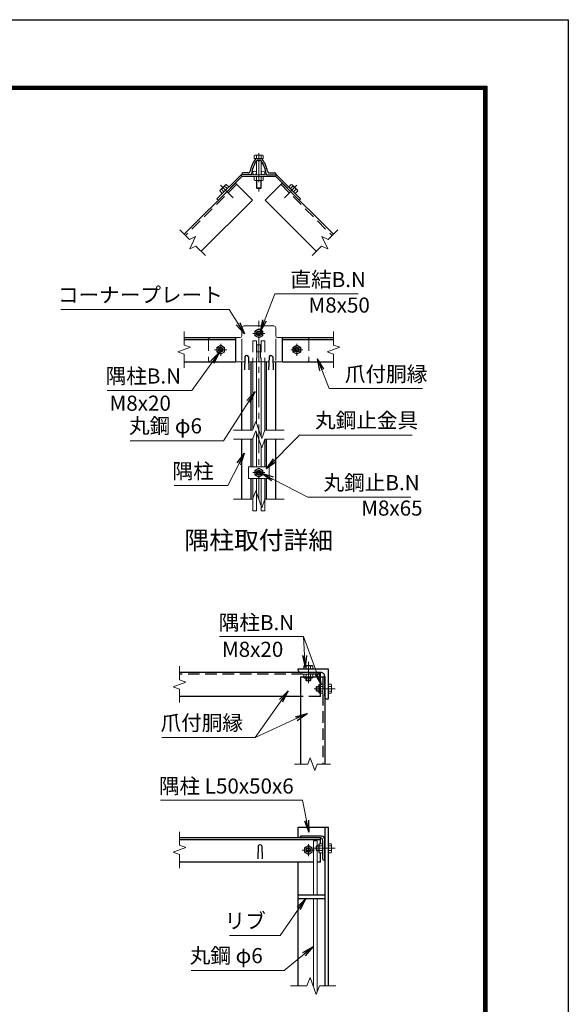
# Model space of a CAD drawing. Units: millimetres. Extents: x 0 to 8400, y 0 to 5940.
# Drawn here: x 6585 to 8400, y 2679 to 5940 of the extents above; entities that cross this region are included whole.
import ezdxf
from ezdxf.enums import TextEntityAlignment as Align

# ---------------------------------------------------------------- set-up
doc = ezdxf.new("R2010")
doc.units = ezdxf.units.MM
doc.header["$LTSCALE"] = 3
doc.header["$MEASUREMENT"] = 0
doc.linetypes.add('CENTER', pattern=[50.8, 31.75, -6.35, 6.35, -6.35])
doc.linetypes.add('DASHED', pattern=[19.05, 12.7, -6.35])
for name, color, linetype, lineweight in [('D-BMK', 2, 'CENTER', 13), ('D-STR-DIM', 7, 'Continuous', 13), ('D-STR-TXT', 7, 'Continuous', 13), ('D-STR3', 3, 'Continuous', 13)]:
    doc.layers.add(name, color=color, linetype=linetype, lineweight=lineweight)
for name, color, linetype in [('D-STR1', 1, 'Continuous'), ('D-TTL', 2, 'Continuous'), ('D-TTL-TXT', 7, 'Continuous')]:
    doc.layers.add(name, color=color, linetype=linetype)
doc.styles.add('ゴシック', font='txt')
doc.dimstyles.new('STYLE', dxfattribs={"dimscale": 20, "dimtxt": 2.5, "dimasz": 2, "dimexe": 1, "dimexo": 1, "dimgap": 0.8, "dimtad": 1, "dimdsep": 46, "dimtxsty": 'ゴシック', "dimblk": 'OPEN', "dimcen": 1e-08, "dimclrd": 256, "dimclre": 256, "dimclrt": 256, "dimadec": 0, "dimazin": 2, "dimtfac": 1, "dimtmove": 2, "dimatfit": 3, "dimldrblk": 'OPEN', "dimfxl": 0, "dimtolj": 1, "dimtzin": 0, "dimlwd": -1, "dimlwe": -1, "dimarcsym": 0})

# ---------------------------------------------------------------- blocks, each defined once
blk = doc.blocks.new('_Open')
at = {"color": 0, "linetype": 'ByBlock', "lineweight": -2}
for p, q in [((-1, 0.167), (0, 0)), ((-1, -0.167), (0, 0)), ((0, 0), (-1, 0))]:
    blk.add_line(p, q, dxfattribs=at)

msp = doc.modelspace()

# ---------------------------------------------------------------- linework, layer by layer
at = {"layer": 'D-BMK'}
for p, q in [((7376.016, 5497.502), (7376.016, 5371.116)), ((7249.769, 5391.612), (7291.268, 5350.113)), ((7502.263, 5391.612), (7460.764, 5350.113)), ((7376.016, 4351.758), (7376.016, 4949.712)), ((7396.016, 4900.976), (7356.016, 4900.976)), ((7250.016, 4866.976), (7250.016, 4826.976)), ((7502.016, 4866.976), (7502.016, 4826.976)), ((7270.016, 4846.976), (7230.016, 4846.976)), ((7522.016, 4846.976), (7482.016, 4846.976)), ((7396.016, 4439.909), (7356.016, 4439.909)), ((7540, 3743.225), (7540, 3813.225)), ((7559, 3724.225), (7629, 3724.225)), ((7540, 3170.056), (7540, 3210.056)), ((7559, 3196.056), (7629, 3196.056)), ((7618, 3196.056), (7582, 3196.056)), ((7560, 3190.056), (7520, 3190.056))]:
    msp.add_line(p, q, dxfattribs=at)
at = {"layer": 'D-STR-DIM'}
for p, q in [((7114.955, 5243.583), (7146.499, 5212.04)), ((7146.499, 5212.04), (7166.891, 5221.549)), ((7166.891, 5221.549), (7147.873, 5180.765)), ((7605.534, 5212.04), (7585.142, 5221.549)), ((7585.142, 5221.549), (7604.16, 5180.765)), ((7637.077, 5243.583), (7605.534, 5212.04)), ((7147.873, 5180.765), (7168.265, 5190.273)), ((7168.265, 5190.273), (7199.808, 5158.73)), ((7583.767, 5190.273), (7552.224, 5158.73)), ((7604.16, 5180.765), (7583.767, 5190.273)), ((7128.913, 4907.237), (7128.913, 4862.628)), ((7623.119, 4907.237), (7623.119, 4862.628)), ((7128.913, 4862.628), (7150.056, 4854.932)), ((7623.119, 4862.628), (7644.262, 4854.932)), ((7150.056, 4854.932), (7107.77, 4839.541)), ((7107.77, 4839.541), (7128.913, 4831.845)), ((7128.913, 4831.845), (7128.913, 4787.237)), ((7644.262, 4854.932), (7601.976, 4839.541)), ((7601.976, 4839.541), (7623.119, 4831.845)), ((7623.119, 4831.845), (7623.119, 4787.237)), ((7355.495, 4580.725), (7365.755, 4608.916)), ((7365.755, 4608.916), (7386.277, 4552.534)), ((7292.016, 4580.725), (7355.495, 4580.725)), ((7355.495, 4550.725), (7365.755, 4578.916)), ((7365.755, 4578.916), (7386.277, 4522.534)), ((7386.277, 4552.534), (7396.538, 4580.725)), ((7396.538, 4580.725), (7460.016, 4580.725)), ((7292.016, 4550.725), (7355.495, 4550.725)), ((7386.277, 4522.534), (7396.538, 4550.725)), ((7396.538, 4550.725), (7460.016, 4550.725)), ((7355.495, 4351.758), (7365.755, 4379.949)), ((7365.755, 4379.949), (7386.277, 4323.568)), ((7292.016, 4351.758), (7355.495, 4351.758)), ((7386.277, 4323.568), (7396.538, 4351.758)), ((7396.538, 4351.758), (7460.016, 4351.758)), ((7114, 3798.486), (7114, 3753.877)), ((7114, 3753.877), (7135.143, 3746.182)), ((7135.143, 3746.182), (7092.857, 3730.791)), ((7092.857, 3730.791), (7114, 3723.095)), ((7114, 3723.095), (7114, 3678.486)), ((7538.348, 3474.225), (7546.043, 3495.369)), ((7546.043, 3495.369), (7561.434, 3453.082)), ((7493.739, 3474.225), (7538.348, 3474.225)), ((7561.434, 3453.082), (7569.13, 3474.225)), ((7569.13, 3474.225), (7613.739, 3474.225)), ((7114, 3250.317), (7114, 3205.708)), ((7135.143, 3198.013), (7092.857, 3182.622)), ((7114, 3205.708), (7135.143, 3198.013)), ((7092.857, 3182.622), (7114, 3174.926)), ((7114, 3174.926), (7114, 3130.317)), ((7535.478, 2740.056), (7481, 2740.056)), ((7545.739, 2768.247), (7535.478, 2740.056)), ((7566.26, 2711.865), (7545.739, 2768.247)), ((7576.521, 2740.056), (7566.26, 2711.865)), ((7631, 2740.056), (7576.521, 2740.056))]:
    msp.add_line(p, q, dxfattribs=at)
at = {"layer": 'D-STR1'}
for p, q in [((7369.041, 5480.76), (7382.992, 5480.76)), ((7371.511, 5473.76), (7380.521, 5473.76)), ((7320.016, 5429.76), (7320.016, 5426.76)), ((7348.84, 5426.76), (7320.016, 5426.76)), ((7340.382, 5432.76), (7323.016, 5432.76)), ((7403.192, 5426.76), (7432.016, 5426.76)), ((7411.651, 5432.76), (7429.016, 5432.76)), ((7432.016, 5429.76), (7432.016, 5426.76)), ((7298.803, 5399.147), (7129.097, 5229.441)), ((7298.803, 5399.147), (7355.371, 5342.578)), ((7453.229, 5399.147), (7396.661, 5342.578)), ((7453.229, 5399.147), (7622.935, 5229.441)), ((7355.371, 5342.578), (7185.666, 5172.873)), ((7396.661, 5342.578), (7566.366, 5172.873)), ((7128.913, 4886.976), (7298.803, 4886.976)), ((7128.913, 4880.976), (7298.803, 4880.976)), ((7298.803, 4886.976), (7298.803, 4806.976)), ((7453.229, 4886.976), (7453.229, 4806.976)), ((7453.229, 4886.976), (7623.119, 4886.976)), ((7453.229, 4880.976), (7623.119, 4880.976)), ((7128.913, 4806.976), (7298.803, 4806.976)), ((7320.016, 4580.725), (7320.016, 4806.976)), ((7330.016, 4823.732), (7328.516, 4780.732)), ((7342.016, 4823.732), (7343.516, 4780.732)), ((7351.016, 4580.725), (7351.016, 4806.976)), ((7401.016, 4580.725), (7401.016, 4806.976)), ((7410.016, 4823.732), (7408.516, 4780.732)), ((7422.016, 4823.732), (7423.516, 4780.732)), ((7432.016, 4580.725), (7432.016, 4806.976)), ((7453.229, 4806.976), (7623.119, 4806.976)), ((7320.016, 4351.758), (7320.016, 4550.725)), ((7351.016, 4458.909), (7351.016, 4550.725)), ((7401.016, 4458.909), (7401.016, 4550.725)), ((7432.016, 4351.758), (7432.016, 4550.725)), ((7351.016, 4351.758), (7351.016, 4420.909)), ((7401.016, 4351.758), (7401.016, 4420.909)), ((7506, 3790.225), (7606, 3790.225)), ((7506, 3787.225), (7506, 3790.225)), ((7606, 3790.225), (7606, 3690.225)), ((7580, 3778.225), (7114, 3778.225)), ((7514, 3764.225), (7594, 3764.225)), ((7514, 3764.225), (7514, 3474.225)), ((7581, 3778.225), (7515, 3778.225)), ((7594, 3699.225), (7594, 3765.225)), ((7594, 3764.225), (7594, 3474.225)), ((7514, 3698.225), (7114, 3698.225)), ((7606, 3690.225), (7603, 3690.225)), ((7506, 3230.056), (7506, 3266.056)), ((7506, 3266.056), (7606, 3266.056)), ((7594, 3266.056), (7594, 2740.056)), ((7606, 3266.056), (7606, 2740.056)), ((7580, 3230.056), (7114, 3230.056)), ((7584, 3236.056), (7514, 3236.056)), ((7514, 3234.056), (7514, 3236.056)), ((7579, 3230.056), (7518, 3230.056)), ((7580, 3211.067), (7580, 3230.056)), ((7580, 3224.056), (7114, 3224.056)), ((7374, 3203.799), (7372.5, 3160.799)), ((7386, 3203.799), (7387.5, 3160.799)), ((7588, 3160.056), (7588, 3221.056)), ((7594, 3156.056), (7594, 3226.056)), ((7580, 3150.056), (7580, 3181.045)), ((7557.266, 3150.056), (7114, 3150.056)), ((7506, 2740.056), (7506, 3150.056)), ((7580, 3150.056), (7569.266, 3150.056)), ((7592, 3156.056), (7594, 3156.056)), ((7506, 3042.056), (7594, 3042.056)), ((7506, 3030.056), (7594, 3030.056))]:
    msp.add_line(p, q, dxfattribs=at)
at = {"layer": 'D-STR1', "linetype": 'DASHED'}
for p, q in [((7303.046, 5394.904), (7133.34, 5225.198)), ((7448.987, 5394.904), (7618.692, 5225.198)), ((7580, 3772.225), (7114, 3772.225)), ((7580, 3698.225), (7580, 3778.225)), ((7588, 3764.225), (7588, 3474.225)), ((7580, 3698.225), (7514, 3698.225))]:
    msp.add_line(p, q, dxfattribs=at)
at = {"layer": 'D-STR1'}
for centre, radius, start, end in [((7451.016, 5416.76), 106, 144.256442, 168.255965), ((7369.041, 5475.76), 5, 90, 144.256442), ((7382.992, 5475.76), 5, 35.743558, 90), ((7301.016, 5416.76), 106, 11.744035, 35.743558), ((7451.016, 5416.76), 100, 146.813338, 172.749155), ((7371.511, 5468.76), 5, 90, 146.813338), ((7380.521, 5468.76), 5, 33.186662, 90), ((7301.016, 5416.76), 100, 7.250845, 33.186662), ((7323.016, 5429.76), 3, 90, 180), ((7340.382, 5439.76), 7, 270, 348.255965), ((7348.84, 5429.76), 3, 270, 352.749155), ((7403.192, 5429.76), 3, 187.250845, 270), ((7411.651, 5439.76), 7, 191.744035, 270), ((7429.016, 5429.76), 3, 0, 90), ((7336.016, 4821.232), 6.5, 22.619865, 157.380135), ((7416.016, 4821.232), 6.5, 22.619865, 157.380135), ((7515, 3787.225), 9, 179.999999, 270.000001), ((7581, 3765.225), 13, 359.999999, 90.000001), ((7603, 3699.225), 9, 179.999999, 270.000001), ((7518, 3234.056), 4, 180, 270), ((7579, 3221.056), 9, 0, 90), ((7584, 3226.056), 10, 0, 90), ((7380, 3201.299), 6.5, 22.619865, 157.380135), ((7592, 3160.056), 4, 180, 270)]:
    msp.add_arc(centre, radius, start, end, dxfattribs=at)
at = {"layer": 'D-STR3'}
for p, q in [((7363.416, 5491.36), (7361.005, 5489.968)), ((7361.005, 5480.76), (7361.005, 5489.968)), ((7391.027, 5480.76), (7361.005, 5480.76)), ((7388.616, 5491.36), (7363.416, 5491.36)), ((7368.511, 5480.76), (7368.511, 5489.968)), ((7383.522, 5480.76), (7383.522, 5489.968)), ((7388.616, 5491.36), (7391.027, 5489.968)), ((7391.027, 5480.76), (7391.027, 5489.968)), ((7368.016, 5472.335), (7368.016, 5426.76)), ((7384.016, 5472.335), (7384.016, 5426.76)), ((7317.365, 5426.76), (7237.709, 5347.104)), ((7320.016, 5420.36), (7242.234, 5342.578)), ((7317.365, 5426.76), (7434.667, 5426.76)), ((7320.016, 5420.36), (7317.365, 5426.76)), ((7320.016, 5420.36), (7432.016, 5420.36)), ((7361.005, 5420.36), (7361.005, 5408.81)), ((7361.005, 5420.36), (7391.027, 5420.36)), ((7368.511, 5420.36), (7368.511, 5408.81)), ((7383.522, 5420.36), (7383.522, 5408.81)), ((7391.027, 5420.36), (7391.027, 5408.81)), ((7432.016, 5420.36), (7434.667, 5426.76)), ((7432.016, 5420.36), (7509.798, 5342.578)), ((7434.667, 5426.76), (7514.323, 5347.104)), ((7265.64, 5393.419), (7247.962, 5375.741)), ((7276.608, 5386.002), (7255.379, 5364.773)), ((7271.3, 5380.695), (7263.133, 5388.862)), ((7268.44, 5394.17), (7265.64, 5393.419)), ((7276.608, 5386.002), (7268.44, 5394.17)), ((7361.005, 5408.81), (7363.516, 5407.36)), ((7363.516, 5407.36), (7388.516, 5407.36)), ((7368.016, 5407.36), (7368.016, 5383.16)), ((7384.016, 5383.16), (7368.016, 5383.16)), ((7368.016, 5383.16), (7370.416, 5380.76)), ((7369.516, 5407.36), (7369.516, 5381.66)), ((7381.616, 5380.76), (7370.416, 5380.76)), ((7384.016, 5383.16), (7381.616, 5380.76)), ((7382.516, 5407.36), (7382.516, 5381.66)), ((7384.016, 5407.36), (7384.016, 5383.16)), ((7391.027, 5408.81), (7388.516, 5407.36)), ((7475.425, 5386.002), (7483.592, 5394.17)), ((7475.425, 5386.002), (7496.654, 5364.773)), ((7480.732, 5380.695), (7488.899, 5388.862)), ((7483.592, 5394.17), (7486.393, 5393.419)), ((7486.393, 5393.419), (7504.07, 5375.741)), ((7247.212, 5372.941), (7247.962, 5375.741)), ((7255.379, 5364.773), (7247.212, 5372.941)), ((7260.686, 5370.081), (7252.519, 5378.248)), ((7491.346, 5370.081), (7499.514, 5378.248)), ((7496.654, 5364.773), (7504.821, 5372.941)), ((7504.821, 5372.941), (7504.07, 5375.741)), ((7242.234, 5342.578), (7237.709, 5347.104)), ((7509.798, 5342.578), (7514.323, 5347.104)), ((7326.016, 4925.976), (7426.016, 4925.976)), ((7320.016, 4919.976), (7320.016, 4892.976)), ((7376.016, 4915.987), (7363.016, 4908.481)), ((7363.016, 4908.481), (7363.016, 4893.47)), ((7363.016, 4893.47), (7376.016, 4885.965)), ((7389.016, 4908.481), (7376.016, 4915.987)), ((7376.016, 4885.965), (7389.016, 4893.47)), ((7389.016, 4893.47), (7389.016, 4908.481)), ((7432.016, 4919.976), (7432.016, 4892.976)), ((7216.016, 4886.976), (7314.016, 4886.976)), ((7250.016, 4861.987), (7237.016, 4854.481)), ((7263.016, 4854.481), (7250.016, 4861.987)), ((7320.016, 4810.976), (7320.016, 4882.984)), ((7370.016, 4862.976), (7370.016, 4818.925)), ((7382.016, 4862.976), (7370.016, 4862.976)), ((7382.016, 4862.976), (7382.016, 4818.925)), ((7432.016, 4810.976), (7432.016, 4883.166)), ((7438.016, 4886.976), (7536.016, 4886.976)), ((7502.016, 4861.987), (7489.016, 4854.481)), ((7515.016, 4854.481), (7502.016, 4861.987)), ((7237.016, 4854.481), (7237.016, 4839.47)), ((7237.016, 4839.47), (7250.016, 4831.965)), ((7250.016, 4831.965), (7263.016, 4839.47)), ((7263.016, 4839.47), (7263.016, 4854.481)), ((7382.016, 4840.325), (7370.016, 4840.325)), ((7489.016, 4854.481), (7489.016, 4839.47)), ((7489.016, 4839.47), (7502.016, 4831.965)), ((7502.016, 4831.965), (7515.016, 4839.47)), ((7515.016, 4839.47), (7515.016, 4854.481)), ((7216.016, 4806.976), (7329.432, 4806.976)), ((7342.601, 4806.976), (7409.432, 4806.976)), ((7356.016, 4806.976), (7356.016, 4582.157)), ((7368.016, 4806.976), (7368.016, 4602.705)), ((7384.016, 4806.976), (7384.016, 4558.745)), ((7396.016, 4806.976), (7396.016, 4579.291)), ((7422.601, 4806.976), (7536.016, 4806.976)), ((7368.016, 4572.705), (7368.016, 4458.909)), ((7356.016, 4552.157), (7356.016, 4458.909)), ((7396.016, 4549.291), (7396.016, 4458.909)), ((7384.016, 4528.745), (7384.016, 4458.909)), ((7341.616, 4458.909), (7341.616, 4420.909)), ((7341.616, 4458.909), (7410.416, 4458.909)), ((7376.016, 4454.92), (7363.016, 4447.414)), ((7363.016, 4447.414), (7363.016, 4432.403)), ((7389.016, 4447.414), (7376.016, 4454.92)), ((7389.016, 4432.403), (7389.016, 4447.414)), ((7410.416, 4458.909), (7410.416, 4420.909)), ((7341.616, 4420.909), (7410.416, 4420.909)), ((7356.016, 4420.909), (7356.016, 4313.505)), ((7363.016, 4432.403), (7376.016, 4424.898)), ((7368.016, 4420.909), (7368.016, 4313.505)), ((7376.016, 4424.898), (7389.016, 4432.403)), ((7384.016, 4420.909), (7384.016, 4313.505)), ((7396.016, 4420.909), (7396.016, 4313.505)), ((7356.016, 4313.505), (7368.016, 4313.505)), ((7384.016, 4313.505), (7396.016, 4313.505)), ((7527.4, 3800.825), (7524.989, 3799.433)), ((7524.989, 3790.225), (7524.989, 3799.433)), ((7555.011, 3790.225), (7524.989, 3790.225)), ((7552.6, 3800.825), (7527.4, 3800.825)), ((7532.494, 3790.225), (7532.494, 3799.433)), ((7547.505, 3790.225), (7547.505, 3799.433)), ((7552.6, 3800.825), (7555.011, 3799.433)), ((7555.011, 3790.225), (7555.011, 3799.433)), ((7524.989, 3772.225), (7524.989, 3760.675)), ((7524.989, 3772.225), (7555.011, 3772.225)), ((7524.989, 3760.675), (7527.5, 3759.225)), ((7527.5, 3759.225), (7552.5, 3759.225)), ((7532, 3759.225), (7532, 3752.625)), ((7548, 3752.625), (7532, 3752.625)), ((7532, 3752.625), (7534.4, 3750.225)), ((7532.494, 3772.225), (7532.494, 3760.675)), ((7533.5, 3759.225), (7533.5, 3751.125)), ((7545.6, 3750.225), (7534.4, 3750.225)), ((7548, 3752.625), (7545.6, 3750.225)), ((7546.5, 3759.225), (7546.5, 3751.125)), ((7547.505, 3772.225), (7547.505, 3760.675)), ((7548, 3759.225), (7548, 3752.625)), ((7555.011, 3760.675), (7552.5, 3759.225)), ((7555.011, 3772.225), (7555.011, 3760.675)), ((7568.4, 3732.225), (7566, 3729.825)), ((7566, 3729.825), (7566, 3718.625)), ((7568.4, 3716.225), (7566, 3718.625)), ((7575, 3730.725), (7566.9, 3730.725)), ((7575, 3717.725), (7566.9, 3717.725)), ((7568.4, 3732.225), (7568.4, 3716.225)), ((7575, 3732.225), (7568.4, 3732.225)), ((7576.45, 3739.236), (7575, 3736.725)), ((7575, 3711.725), (7575, 3736.725)), ((7588, 3739.236), (7576.45, 3739.236)), ((7588, 3731.731), (7576.45, 3731.731)), ((7588, 3709.214), (7588, 3739.236)), ((7606, 3739.236), (7615.208, 3739.236)), ((7606, 3739.236), (7606, 3709.214)), ((7606, 3731.731), (7615.208, 3731.731)), ((7616.6, 3736.825), (7615.208, 3739.236)), ((7616.6, 3736.825), (7616.6, 3711.625)), ((7575, 3716.225), (7568.4, 3716.225)), ((7576.45, 3709.214), (7575, 3711.725)), ((7588, 3716.72), (7576.45, 3716.72)), ((7588, 3709.214), (7576.45, 3709.214)), ((7606, 3716.72), (7615.208, 3716.72)), ((7606, 3709.214), (7615.208, 3709.214)), ((7616.6, 3711.625), (7615.208, 3709.214)), ((7540, 3205.067), (7527, 3197.562)), ((7527, 3197.562), (7527, 3182.551)), ((7553, 3197.562), (7540, 3205.067)), ((7553, 3182.551), (7553, 3197.562)), ((7557.266, 3220.056), (7557.266, 3042.056)), ((7569.266, 3220.056), (7557.266, 3220.056)), ((7568.4, 3204.056), (7566, 3201.656)), ((7566, 3201.656), (7566, 3190.456)), ((7575, 3202.556), (7566.9, 3202.556)), ((7575, 3204.056), (7568.4, 3204.056)), ((7568.4, 3204.056), (7568.4, 3188.056)), ((7569.266, 3220.056), (7569.266, 3204.056)), ((7576.45, 3211.067), (7575, 3208.556)), ((7575, 3183.556), (7575, 3208.556)), ((7588, 3211.067), (7576.45, 3211.067)), ((7588, 3203.562), (7576.45, 3203.562)), ((7588, 3181.045), (7588, 3211.067)), ((7606, 3211.067), (7606, 3181.045)), ((7606, 3211.067), (7615.208, 3211.067)), ((7606, 3203.562), (7615.208, 3203.562)), ((7616.6, 3208.656), (7615.208, 3211.067)), ((7616.6, 3208.656), (7616.6, 3183.456)), ((7527, 3182.551), (7540, 3175.045)), ((7540, 3175.045), (7553, 3182.551)), ((7568.4, 3188.056), (7566, 3190.456)), ((7575, 3189.556), (7566.9, 3189.556)), ((7575, 3188.056), (7568.4, 3188.056)), ((7569.266, 3188.056), (7569.266, 3042.056)), ((7576.45, 3181.045), (7575, 3183.556)), ((7588, 3188.551), (7576.45, 3188.551)), ((7588, 3181.045), (7576.45, 3181.045)), ((7606, 3188.551), (7615.208, 3188.551)), ((7606, 3181.045), (7615.208, 3181.045)), ((7616.6, 3183.456), (7615.208, 3181.045)), ((7557.266, 3030.056), (7557.266, 2740.056)), ((7569.266, 3030.056), (7569.266, 2720.123))]:
    msp.add_line(p, q, dxfattribs=at)
at = {"layer": 'D-STR3', "linetype": 'DASHED'}
for p, q in [((7210.016, 4880.976), (7210.016, 4812.976)), ((7356.016, 4876.976), (7356.016, 4806.976)), ((7356.016, 4876.976), (7368.016, 4876.976)), ((7368.016, 4876.976), (7368.016, 4806.976)), ((7396.016, 4876.976), (7384.016, 4876.976)), ((7384.016, 4876.976), (7384.016, 4806.976)), ((7396.016, 4876.976), (7396.016, 4806.976)), ((7542.016, 4880.976), (7542.016, 4812.976))]:
    msp.add_line(p, q, dxfattribs=at)
at = {"layer": 'D-STR3'}
for centre, radius in [((7362.016, 5432.76), 6), ((7390.016, 5432.76), 6), ((7376.016, 4900.976), 12.5), ((7376.016, 4900.976), 8), ((7376.016, 4900.976), 5.6), ((7250.016, 4846.976), 12.5), ((7502.016, 4846.976), 12.5), ((7250.016, 4846.976), 8), ((7250.016, 4846.976), 5.6), ((7502.016, 4846.976), 8), ((7502.016, 4846.976), 5.6), ((7376.016, 4439.909), 12.5), ((7376.016, 4439.909), 8), ((7376.016, 4439.909), 5.6), ((7540, 3190.056), 12.5), ((7540, 3190.056), 8), ((7540, 3190.056), 5.6)]:
    msp.add_circle(centre, radius, dxfattribs=at)
for centre, radius, start, end in [((7364.758, 5484.484), 6.645, 55.61585, 124.38415), ((7376.016, 5466.29), 24.839, 72.412098, 107.587902), ((7387.274, 5484.484), 6.645, 55.61585, 124.38415), ((7274.569, 5366.812), 24.839, 117.412105, 152.587895), ((7269.665, 5387.638), 6.645, 100.615852, 169.384157), ((7364.758, 5414.294), 6.645, 235.615852, 304.384157), ((7376.016, 5432.488), 24.839, 252.412105, 287.587895), ((7387.274, 5414.294), 6.645, 235.615862, 304.384138), ((7482.368, 5387.638), 6.645, 10.615843, 79.384148), ((7477.464, 5366.812), 24.839, 27.412105, 62.587895), ((7253.743, 5371.717), 6.645, 100.615862, 169.384138), ((7498.289, 5371.717), 6.645, 10.615862, 79.384138), ((7326.016, 4919.976), 6, 90, 180), ((7426.016, 4919.976), 6, 0, 90), ((7314.016, 4892.976), 6, 270, 0), ((7438.016, 4892.976), 6, 180, 270), ((7528.741, 3793.949), 6.645, 55.61585, 124.38415), ((7540, 3775.755), 24.839, 72.412098, 107.587902), ((7551.258, 3793.949), 6.645, 55.61585, 124.38415), ((7528.741, 3766.159), 6.645, 235.615852, 304.384157), ((7540, 3784.353), 24.839, 252.412105, 287.587895), ((7551.258, 3766.159), 6.645, 235.615862, 304.384138), ((7581.934, 3735.484), 6.645, 145.615862, 214.384138), ((7600.127, 3724.225), 24.839, 162.412105, 197.587895), ((7609.724, 3735.484), 6.645, 325.61585, 34.38415), ((7591.53, 3724.225), 24.839, 342.412098, 17.587902), ((7581.934, 3712.967), 6.645, 145.615843, 214.384148), ((7609.724, 3712.967), 6.645, 325.61585, 34.38415), ((7581.934, 3207.314), 6.645, 145.615862, 214.384138), ((7600.127, 3196.056), 24.839, 162.412105, 197.587895), ((7609.724, 3207.314), 6.645, 325.61585, 34.38415), ((7591.53, 3196.056), 24.839, 342.412098, 17.587902), ((7581.934, 3184.798), 6.645, 145.615843, 214.384148), ((7609.724, 3184.798), 6.645, 325.61585, 34.38415)]:
    msp.add_arc(centre, radius, start, end, dxfattribs=at)
at = {"layer": 'D-STR3', "linetype": 'DASHED'}
for centre, start, end in [((7216.016, 4880.976), 90, 180), ((7536.016, 4880.976), 0, 90), ((7216.016, 4812.976), 180, 270), ((7536.016, 4812.976), 270, 0)]:
    msp.add_arc(centre, 6, start, end, dxfattribs=at)
at = {"layer": 'D-TTL'}
msp.add_lwpolyline([(0, 5940), (8400, 5940), (8400, 0), (0, 0)], close=True, dxfattribs=at)
at = {"layer": 'D-TTL', "color": 7}
for points in [[(270, 5720), (8130, 5720), (8130, 220), (270, 220)], [(272.5, 5717.5), (8127.5, 5717.5), (8127.5, 222.5), (272.5, 222.5)], [(275, 5715), (8125, 5715), (8125, 225), (275, 225)], [(277.5, 5712.5), (8122.5, 5712.5), (8122.5, 227.5), (277.5, 227.5)], [(280, 5710), (8120, 5710), (8120, 230), (280, 230)]]:
    msp.add_lwpolyline(points, close=True, dxfattribs=at)

# ---------------------------------------------------------------- texts
at = {"layer": 'D-STR-TXT', "style": 'ゴシック'}
for s, p in [('直結B.N', (7480.814, 5054.483)), ('コーナープレート', (6711.383, 5003.474)), ('M8x50', (7540.445, 4969.904)), ('爪付胴縁', (7660.816, 4741.523)), ('隅柱B.N', (6869.267, 4734.958)), ('M8x20', (6882.248, 4644.951)), ('丸鋼止金具', (7562.18, 4588.282)), ('丸鋼 φ6', (6946.661, 4569.956)), ('隅柱', (7090.691, 4420.187)), ('丸鋼止B.N', (7590.292, 4381.826)), ('M8x65', (7714.898, 4297.647)), ('隅柱B.N', (7243.514, 3918.313)), ('M8x20', (7254.211, 3829.829)), ('爪付胴縁', (7050.894, 3586.388)), ('隅柱 L50x50x6', (7045.532, 3377.16)), ('リブ', (7262.745, 2930.504)), ('丸鋼 φ6', (7147.643, 2815.493))]:
    msp.add_text(s, height=50, dxfattribs=at).set_placement(p)
at = {"layer": 'D-TTL-TXT', "linetype": 'Continuous', "style": 'ゴシック'}
msp.add_text('隅柱取付詳細', height=60, dxfattribs=at).set_placement((7376.02, 4208.304), align=Align.MIDDLE)

# ---------------------------------------------------------------- leaders
at = {"layer": 'D-STR-TXT'}
for points in [[(7380.203, 4906.487), (7429.382, 5032.645), (7704.925, 5032.645)], [(7328.731, 4899.57), (7277.789, 4979.986), (6721.535, 4979.986)], [(7246.083, 4838.619), (7154.348, 4712.106), (6874.343, 4712.106)], [(7570.215, 4817.32), (7608.877, 4718.289), (7917.923, 4718.289)], [(7363.746, 4709.072), (7259.006, 4545.834), (6950.975, 4545.834)], [(7400.281, 4452.425), (7510.495, 4563.779), (7883.246, 4563.779)], [(7329.08, 4504.47), (7273.087, 4397.334), (7095.767, 4397.334)], [(7385.625, 4436.779), (7538.607, 4358.719), (7879.378, 4358.719)], [(7582.246, 3736.748), (7523.625, 3896.983), (7246.306, 3896.983)], [(7529.787, 3794.567), (7523.625, 3896.983)], [(7473.657, 3717.449), (7364.001, 3563.154), (7054.955, 3563.154)], [(7536.502, 3641.75), (7364.001, 3563.154)], [(7541.754, 3248.904), (7520.313, 3355.322), (7050.608, 3355.322)], [(7531.735, 3030.056), (7446.664, 2906.89), (7278.989, 2906.89)], [(7557.266, 2870.628), (7459.988, 2791.371), (7151.958, 2791.371)]]:
    msp.add_leader(points, dimstyle='STYLE', override={"dimgap": 0.8, "dimtad": 1}, dxfattribs=at)

doc.saveas('drawing.dxf')
